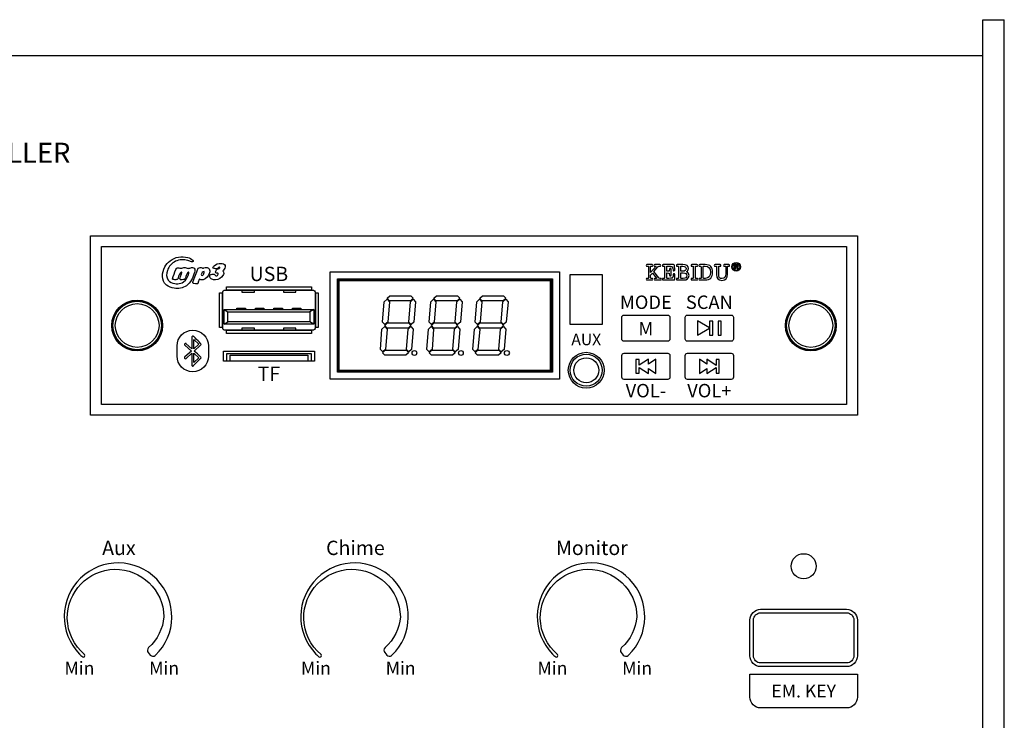
# Model space of a CAD drawing. Units: millimetres. Extents: x 619 to 1375, y 408 to 1412.
# Drawn here: x 987 to 1125, y 1014 to 1112 of the extents above; entities that cross this region are included whole.
import ezdxf
from ezdxf.enums import TextEntityAlignment as Align

# ---------------------------------------------------------------- set-up
doc = ezdxf.new("R2010")
doc.units = ezdxf.units.MM
doc.layers.add('_U+B808_U+C774_U+C5B4 1', color=7, linetype='Continuous')
doc.styles.add('STYLE1', font='H2HDRM.TTF')
doc.styles.add('맑은고딕', font='malgun.ttf')

# ---------------------------------------------------------------- blocks, each defined once
blk = doc.blocks.new('A$C2FB855E1')
for p, q in [((253, 172), (256, 172)), ((253, 0), (253, 172)), ((256, 0), (256, 172)), ((3, 167), (253, 167)), ((147.12, 131.56), (147.67, 131.26)), ((159.65, 131.56), (159.1, 131.26)), ((147.12, 129.54), (147.67, 129.84)), ((159.65, 129.54), (159.1, 129.84))]:
    blk.add_line(p, q)
at = {"lineweight": 30}
for p, q in [((213.17, 129.98), (213.17, 127.98)), ((214.87, 129.01), (213.17, 129.98)), ((215.33, 129.95), (214.87, 129.95)), ((214.87, 129.95), (214.87, 129.01)), ((215.33, 128.01), (215.33, 129.95)), ((216.05, 129.95), (216.05, 128.01)), ((216.51, 129.95), (216.05, 129.95)), ((216.51, 128.01), (216.51, 129.95)), ((213.17, 127.98), (214.87, 128.96)), ((214.87, 128.96), (214.87, 128.01)), ((214.87, 128.01), (215.33, 128.01)), ((216.05, 128.01), (216.51, 128.01)), ((204.59, 124.6), (204.59, 122.67)), ((205.05, 124.6), (204.59, 124.6)), ((206.33, 124.63), (205.05, 123.79)), ((205.05, 123.79), (205.05, 124.6)), ((207.38, 124.63), (206.33, 123.94)), ((206.33, 123.94), (206.33, 124.63)), ((207.38, 122.63), (207.38, 124.63)), ((213.45, 124.63), (213.45, 122.63)), ((214.49, 123.94), (213.45, 124.63)), ((215.77, 123.78), (214.49, 124.63)), ((214.49, 124.63), (214.49, 123.94)), ((216.23, 124.6), (215.77, 124.6)), ((215.77, 124.6), (215.77, 123.78)), ((216.23, 122.67), (216.23, 124.6)), ((204.59, 122.67), (205.05, 122.67)), ((205.05, 122.67), (205.05, 123.48)), ((205.05, 123.48), (206.33, 122.63)), ((206.33, 122.63), (206.33, 123.33)), ((206.33, 123.33), (207.38, 122.63)), ((213.45, 122.63), (214.49, 123.33)), ((214.49, 122.63), (215.77, 123.48)), ((214.49, 123.33), (214.49, 122.63)), ((215.77, 123.48), (215.77, 122.67)), ((215.77, 122.67), (216.23, 122.67))]:
    blk.add_line(p, q, dxfattribs=at)
at = {"lineweight": -3}
blk.add_line((197.66, 120.6), (197.66, 120.6), dxfattribs=at)
for points in [[(128.5, 141.84), (235.5, 141.84), (235.5, 116.84), (128.5, 116.84)], [(161.93, 136.84), (193.93, 136.84), (193.93, 121.84), (161.93, 121.84)], [(195.44, 136.47), (199.89, 136.47), (199.89, 129.47), (195.44, 129.47)], [(147.44, 134.73), (159.33, 134.73), (159.33, 134.28), (147.44, 134.28)], [(162.93, 135.84), (192.93, 135.84), (192.93, 122.84), (162.93, 122.84)], [(163.06, 135.72), (192.79, 135.72), (192.79, 122.95), (163.06, 122.95)], [(163.2, 135.61), (192.65, 135.61), (192.65, 123.06), (163.2, 123.06)], [(146.5, 133.88), (146.9, 133.88), (146.9, 129.07), (146.5, 129.07)], [(149.61, 133.97), (151.36, 133.97), (151.36, 134.28), (149.61, 134.28)], [(155.4, 133.97), (157.16, 133.97), (157.16, 134.28), (155.4, 134.28)], [(159.87, 133.88), (160.27, 133.88), (160.27, 129.07), (159.87, 129.07)], [(147.12, 131.56), (159.65, 131.56), (159.65, 129.54), (147.12, 129.54)], [(147.67, 131.26), (159.1, 131.26), (159.1, 129.84), (147.67, 129.84)], [(148.92, 131.75), (150.11, 131.75), (150.11, 131.56), (148.92, 131.56)], [(151.5, 131.75), (152.68, 131.75), (152.68, 131.56), (151.5, 131.56)], [(154.08, 131.75), (155.26, 131.75), (155.26, 131.56), (154.08, 131.56)], [(156.66, 131.75), (157.84, 131.75), (157.84, 131.56), (156.66, 131.56)], [(147.44, 128.67), (159.33, 128.67), (159.33, 128.22), (147.44, 128.22)], [(149.61, 128.67), (151.36, 128.67), (151.36, 128.98), (149.61, 128.98)], [(155.4, 128.67), (157.16, 128.67), (157.16, 128.98), (155.4, 128.98)], [(147.04, 125.78), (159.72, 125.78), (159.72, 124.36), (147.04, 124.36)], [(147.5, 125.43), (159.26, 125.43), (159.26, 124.36), (147.5, 124.36)], [(147.96, 125.22), (158.81, 125.22), (158.81, 124.36), (147.96, 124.36)]]:
    blk.add_lwpolyline(points, close=True)
blk.add_lwpolyline([(130, 140.34), (234, 140.34), (234, 118.34), (130, 118.34)], close=True, dxfattribs=at)
for points in [[(147.3, 134.28), (159.47, 134.28, -0.414214), (159.87, 133.88), (159.87, 129.07, -0.414214), (159.47, 128.67), (147.3, 128.67, -0.414214), (146.9, 129.07), (146.9, 133.88, -0.414214)], [(202.92, 130.79), (209.04, 130.79, -0.414214), (209.34, 130.49), (209.34, 127.44, -0.414214), (209.04, 127.14), (202.92, 127.14, -0.414214), (202.62, 127.44), (202.62, 130.49, -0.414214)], [(211.78, 130.79), (217.9, 130.79, -0.414214), (218.2, 130.49), (218.2, 127.44, -0.414214), (217.9, 127.14), (211.78, 127.14, -0.414214), (211.48, 127.44), (211.48, 130.49, -0.414214)], [(202.93, 125.46), (209.04, 125.46, -0.414214), (209.34, 125.16), (209.34, 122.11, -0.414214), (209.04, 121.81), (202.93, 121.81, -0.414214), (202.63, 122.11), (202.63, 125.16, -0.414214)], [(211.78, 125.46), (217.9, 125.46, -0.414214), (218.2, 125.16), (218.2, 122.11, -0.414214), (217.9, 121.81), (211.78, 121.81, -0.414214), (211.48, 122.11), (211.48, 125.16, -0.414214)]]:
    blk.add_lwpolyline(points, format="xyb", close=True)
for points in [[(222, 89.75), (234, 89.75, -0.414214), (235.5, 88.25), (235.5, 83.26, -0.414214), (234, 81.76), (222, 81.76, -0.414214), (220.5, 83.26), (220.5, 88.25, -0.414214)], [(222, 89.26), (234, 89.26, -0.414214), (235, 88.26), (235, 83.27, -0.414214), (234, 82.27), (222, 82.27, -0.414214), (221, 83.27), (221, 88.26, -0.414214)], [(220.5, 80.71), (235.5, 80.71), (235.5, 77.49, -0.414214), (234, 75.99), (222, 75.99, -0.414214), (220.5, 77.49)]]:
    blk.add_lwpolyline(points, format="xyb", close=True, dxfattribs=at)
for centre, radius in [((135, 129.34), 3.55), ((135, 129.34), 3.48), ((135, 129.34), 3.38), ((135, 129.34), 3.05), ((229, 129.34), 3.55), ((229, 129.34), 3.48), ((229, 129.34), 3.38), ((229, 129.34), 3.05), ((197.66, 123.1), 2.5), ((197.66, 123.1), 2.23), ((197.66, 123.1), 1.74), ((228, 95.76), 1.75)]:
    blk.add_circle(centre, radius, dxfattribs=at)
at = {"layer": '_U+B808_U+C774_U+C5B4 1', "color": 7, "lineweight": -3}
for p, q in [((142.9, 126.09), (142.9, 127.4)), ((142.9, 127.4), (143.58, 126.72)), ((143.58, 126.72), (142.9, 126.09)), ((142.9, 124.16), (142.9, 125.47)), ((142.9, 125.47), (143.58, 124.84)), ((143.58, 124.84), (142.9, 124.16))]:
    blk.add_line(p, q, dxfattribs=at)
for points in [[(173.2, 133.5), (173.52, 133.14), (173.14, 132.78), (170.2, 132.78), (169.88, 133.14), (170.26, 133.5), (173.2, 133.5)], [(173.2, 133.5), (173.52, 133.14), (173.14, 132.78), (170.2, 132.78), (169.88, 133.14), (170.26, 133.5), (173.2, 133.5)], [(179.69, 133.5), (180.01, 133.14), (179.63, 132.78), (176.69, 132.78), (176.38, 133.14), (176.76, 133.5), (179.69, 133.5)], [(179.69, 133.5), (180.01, 133.14), (179.63, 132.78), (176.69, 132.78), (176.38, 133.14), (176.76, 133.5), (179.69, 133.5)], [(186.1, 133.5), (186.42, 133.14), (186.04, 132.78), (183.11, 132.78), (182.79, 133.14), (183.17, 133.5), (186.1, 133.5)], [(186.1, 133.5), (186.42, 133.14), (186.04, 132.78), (183.11, 132.78), (182.79, 133.14), (183.17, 133.5), (186.1, 133.5)], [(169.48, 132.65), (169.87, 133), (170.2, 132.65), (169.96, 129.81), (169.57, 129.46), (169.25, 129.81), (169.48, 132.65)], [(173.13, 132.65), (173.51, 133), (173.84, 132.65), (173.6, 129.81), (173.22, 129.46), (172.89, 129.81), (173.13, 132.65)], [(173.13, 132.65), (173.51, 133), (173.84, 132.65), (173.6, 129.81), (173.22, 129.46), (172.89, 129.81), (173.13, 132.65)], [(175.98, 132.65), (176.36, 133), (176.69, 132.65), (176.45, 129.81), (176.07, 129.46), (175.74, 129.81), (175.98, 132.65)], [(179.62, 132.65), (180.01, 133), (180.34, 132.65), (180.1, 129.81), (179.71, 129.46), (179.38, 129.81), (179.62, 132.65)], [(179.62, 132.65), (180.01, 133), (180.34, 132.65), (180.1, 129.81), (179.71, 129.46), (179.38, 129.81), (179.62, 132.65)], [(182.39, 132.65), (182.78, 133), (183.11, 132.65), (182.87, 129.81), (182.48, 129.46), (182.15, 129.81), (182.39, 132.65)], [(182.39, 132.65), (182.78, 133), (183.11, 132.65), (182.87, 129.81), (182.48, 129.46), (182.15, 129.81), (182.39, 132.65)], [(186.03, 132.65), (186.42, 133), (186.75, 132.65), (186.51, 129.81), (186.12, 129.46), (185.79, 129.81), (186.03, 132.65)], [(186.03, 132.65), (186.42, 133), (186.75, 132.65), (186.51, 129.81), (186.12, 129.46), (185.79, 129.81), (186.03, 132.65)], [(169.16, 128.85), (169.55, 129.2), (169.88, 128.85), (169.64, 126.01), (169.26, 125.66), (168.93, 126.01), (169.16, 128.85)], [(169.16, 128.85), (169.55, 129.2), (169.88, 128.85), (169.64, 126.01), (169.26, 125.66), (168.93, 126.01), (169.16, 128.85)], [(172.88, 129.7), (173.2, 129.34), (172.82, 128.98), (169.88, 128.98), (169.56, 129.34), (169.94, 129.7), (172.88, 129.7)], [(172.88, 129.7), (173.2, 129.34), (172.82, 128.98), (169.88, 128.98), (169.56, 129.34), (169.94, 129.7), (172.88, 129.7)], [(172.81, 128.85), (173.19, 129.2), (173.52, 128.85), (173.29, 126.01), (172.9, 125.66), (172.57, 126.01), (172.81, 128.85)], [(175.66, 128.85), (176.04, 129.2), (176.37, 128.85), (176.14, 126.01), (175.75, 125.66), (175.42, 126.01), (175.66, 128.85)], [(175.66, 128.85), (176.04, 129.2), (176.37, 128.85), (176.14, 126.01), (175.75, 125.66), (175.42, 126.01), (175.66, 128.85)], [(179.37, 129.7), (179.69, 129.34), (179.31, 128.98), (176.38, 128.98), (176.06, 129.34), (176.44, 129.7), (179.37, 129.7)], [(179.37, 129.7), (179.69, 129.34), (179.31, 128.98), (176.38, 128.98), (176.06, 129.34), (176.44, 129.7), (179.37, 129.7)], [(179.3, 128.85), (179.69, 129.2), (180.02, 128.85), (179.78, 126.01), (179.39, 125.66), (179.06, 126.01), (179.3, 128.85)], [(182.07, 128.85), (182.46, 129.2), (182.79, 128.85), (182.55, 126.01), (182.16, 125.66), (181.83, 126.01), (182.07, 128.85)], [(182.07, 128.85), (182.46, 129.2), (182.79, 128.85), (182.55, 126.01), (182.16, 125.66), (181.83, 126.01), (182.07, 128.85)], [(185.78, 129.7), (186.1, 129.34), (185.72, 128.98), (182.79, 128.98), (182.47, 129.34), (182.85, 129.7), (185.78, 129.7)], [(185.71, 128.85), (186.1, 129.2), (186.43, 128.85), (186.19, 126.01), (185.8, 125.66), (185.47, 126.01), (185.71, 128.85)], [(185.71, 128.85), (186.1, 129.2), (186.43, 128.85), (186.19, 126.01), (185.8, 125.66), (185.47, 126.01), (185.71, 128.85)], [(172.56, 125.9), (172.88, 125.54), (172.5, 125.18), (169.56, 125.18), (169.25, 125.54), (169.62, 125.9), (172.56, 125.9)], [(172.56, 125.9), (172.88, 125.54), (172.5, 125.18), (169.56, 125.18), (169.25, 125.54), (169.62, 125.9), (172.56, 125.9)], [(179.05, 125.9), (179.37, 125.54), (178.99, 125.18), (176.06, 125.18), (175.74, 125.54), (176.12, 125.9), (179.05, 125.9)], [(179.05, 125.9), (179.37, 125.54), (178.99, 125.18), (176.06, 125.18), (175.74, 125.54), (176.12, 125.9), (179.05, 125.9)], [(185.46, 125.9), (185.78, 125.54), (185.4, 125.18), (182.47, 125.18), (182.15, 125.54), (182.53, 125.9), (185.46, 125.9)], [(185.46, 125.9), (185.78, 125.54), (185.4, 125.18), (182.47, 125.18), (182.15, 125.54), (182.53, 125.9), (185.46, 125.9)]]:
    blk.add_lwpolyline(points, dxfattribs=at)
for points in [[(139.6, 138.37), (140.28, 138.89), (141.22, 139.06), (142.05, 138.82)], [(142.05, 138.82), (142.31, 138.75), (142.57, 138.63), (142.77, 138.44)], [(140.35, 138.3), (139.83, 138.04), (139.41, 137.57), (139.21, 137.02)], [(142.06, 138.41), (141.51, 138.59), (140.88, 138.55), (140.35, 138.3)], [(140.57, 137.37), (140.73, 137.45), (140.91, 137.33), (141.09, 137.32)], [(141.09, 137.32), (141.29, 137.31), (141.48, 137.46), (141.68, 137.42)], [(141.68, 137.42), (141.78, 137.41), (141.87, 137.35), (141.97, 137.32)], [(142.59, 138.23), (142.41, 138.27), (142.24, 138.35), (142.06, 138.41)], [(142.47, 137.39), (142.63, 137.43), (142.83, 137.44), (142.95, 137.32)], [(142.77, 138.44), (142.79, 138.41), (142.82, 138.39), (142.82, 138.35)], [(143.53, 137.32), (143.65, 137.45), (143.88, 137.45), (144.05, 137.37)], [(144.31, 137.37), (144.43, 137.43), (144.56, 137.46), (144.69, 137.45)], [(144.69, 137.45), (144.82, 137.43), (144.95, 137.36), (145.03, 137.26)], [(145.57, 137.4), (145.59, 137.51), (145.65, 137.6), (145.73, 137.67)], [(145.57, 137.39), (145.57, 137.4), (145.57, 137.4), (145.57, 137.4)], [(145.58, 137.36), (145.57, 137.37), (145.57, 137.38), (145.57, 137.39)], [(145.73, 137.67), (145.99, 137.91), (146.35, 138.02), (146.71, 138.01)], [(146.46, 137.48), (146.37, 137.49), (146.28, 137.44), (146.24, 137.36)], [(146.54, 137.44), (146.53, 137.47), (146.49, 137.48), (146.46, 137.48)], [(146.52, 137.39), (146.53, 137.4), (146.54, 137.42), (146.54, 137.44)], [(146.71, 138.01), (146.82, 138), (146.94, 137.99), (147.04, 137.94)], [(147.04, 137.94), (147.14, 137.89), (147.23, 137.81), (147.27, 137.7)], [(147.27, 137.7), (147.31, 137.59), (147.3, 137.46), (147.24, 137.35)], [(206.84, 137.84), (206.84, 137.84), (206.13, 137.84), (206.13, 137.84)], [(206.13, 137.61), (206.13, 137.61), (206.29, 137.61), (206.29, 137.61)], [(206.29, 137.61), (206.33, 137.61), (206.35, 137.59), (206.35, 137.55)], [(206.35, 137.55), (206.35, 137.55), (206.35, 135.98), (206.35, 135.98)], [(206.64, 137.55), (206.64, 137.59), (206.66, 137.61), (206.7, 137.61)], [(207.4, 137.6), (207.4, 137.6), (206.64, 136.72), (206.64, 136.72)], [(206.64, 136.72), (206.64, 136.72), (206.64, 137.55), (206.64, 137.55)], [(206.7, 137.61), (206.7, 137.61), (206.84, 137.61), (206.84, 137.61)], [(207.1, 136.88), (207.1, 136.88), (207.67, 137.54), (207.67, 137.54)], [(207.94, 137.84), (207.94, 137.84), (207.21, 137.84), (207.21, 137.84)], [(207.21, 137.61), (207.21, 137.61), (207.34, 137.61), (207.34, 137.61)], [(207.34, 137.61), (207.37, 137.61), (207.4, 137.61), (207.41, 137.61)], [(207.41, 137.61), (207.41, 137.61), (207.41, 137.6), (207.4, 137.6)], [(207.67, 137.54), (207.71, 137.59), (207.77, 137.61), (207.84, 137.61)], [(207.84, 137.61), (207.84, 137.61), (207.94, 137.61), (207.94, 137.61)], [(209.84, 137.84), (209.84, 137.84), (208.4, 137.84), (208.4, 137.84)], [(208.4, 137.61), (208.4, 137.61), (208.53, 137.61), (208.53, 137.61)], [(208.53, 137.61), (208.56, 137.61), (208.59, 137.6), (208.59, 137.52)], [(208.59, 137.52), (208.59, 137.52), (208.59, 135.98), (208.59, 135.98)], [(208.89, 137.55), (208.89, 137.6), (208.9, 137.61), (208.95, 137.61)], [(208.89, 136.9), (208.89, 136.9), (208.89, 137.55), (208.89, 137.55)], [(208.95, 137.61), (208.95, 137.61), (209.17, 137.61), (209.17, 137.61)], [(209.17, 137.61), (209.5, 137.61), (209.62, 137.57), (209.66, 137.54)], [(209.66, 137.54), (209.68, 137.52), (209.73, 137.43), (209.78, 137.09)], [(209.98, 137.7), (209.98, 137.79), (209.93, 137.84), (209.84, 137.84)], [(210, 137.09), (210, 137.09), (209.98, 137.7), (209.98, 137.7)], [(211.15, 137.84), (211.15, 137.84), (210.36, 137.84), (210.36, 137.84)], [(210.36, 137.61), (210.36, 137.61), (210.49, 137.61), (210.49, 137.61)], [(210.49, 137.61), (210.52, 137.61), (210.55, 137.6), (210.55, 137.52)], [(210.55, 137.52), (210.55, 137.52), (210.55, 135.98), (210.55, 135.98)], [(210.85, 137.55), (210.85, 137.6), (210.86, 137.61), (210.9, 137.61)], [(210.85, 136.91), (210.85, 136.91), (210.85, 137.55), (210.85, 137.55)], [(210.9, 137.61), (210.9, 137.61), (211.12, 137.61), (211.12, 137.61)], [(212.39, 137.61), (212.39, 137.61), (212.53, 137.61), (212.53, 137.61)], [(213.09, 137.84), (213.09, 137.84), (212.4, 137.84), (212.4, 137.84)], [(212.53, 137.61), (212.58, 137.61), (212.59, 137.59), (212.59, 137.55)], [(212.59, 137.55), (212.59, 137.55), (212.59, 135.98), (212.59, 135.98)], [(212.89, 137.55), (212.89, 137.59), (212.91, 137.61), (212.95, 137.61)], [(212.89, 135.98), (212.89, 135.98), (212.89, 137.55), (212.89, 137.55)], [(212.95, 137.61), (212.95, 137.61), (213.1, 137.61), (213.1, 137.61)], [(214.26, 137.84), (214.26, 137.84), (213.49, 137.84), (213.49, 137.84)], [(213.49, 137.61), (213.49, 137.61), (213.62, 137.61), (213.62, 137.61)], [(213.62, 137.61), (213.65, 137.61), (213.69, 137.6), (213.69, 137.52)], [(213.69, 137.52), (213.69, 137.52), (213.69, 135.98), (213.69, 135.98)], [(213.99, 137.55), (213.99, 137.59), (214, 137.61), (214.04, 137.61)], [(213.99, 135.98), (213.99, 135.98), (213.99, 137.55), (213.99, 137.55)], [(214.04, 137.61), (214.04, 137.61), (214.24, 137.61), (214.24, 137.61)], [(214.24, 137.61), (214.74, 137.61), (214.98, 137.33), (214.98, 136.77)], [(215.63, 137.61), (215.63, 137.61), (215.79, 137.61), (215.79, 137.61)], [(216.34, 137.84), (216.34, 137.84), (215.64, 137.84), (215.64, 137.84)], [(215.79, 137.61), (215.83, 137.61), (215.85, 137.59), (215.85, 137.55)], [(215.85, 137.55), (215.85, 137.55), (215.85, 136.44), (215.85, 136.44)], [(216.14, 137.55), (216.14, 137.59), (216.16, 137.61), (216.2, 137.61)], [(216.14, 136.39), (216.14, 136.39), (216.14, 137.55), (216.14, 137.55)], [(216.2, 137.61), (216.2, 137.61), (216.34, 137.61), (216.34, 137.61)], [(217.55, 137.84), (217.55, 137.84), (216.93, 137.84), (216.93, 137.84)], [(216.93, 137.61), (216.93, 137.61), (217.06, 137.61), (217.06, 137.61)], [(217.06, 137.61), (217.1, 137.61), (217.12, 137.59), (217.12, 137.55)], [(217.12, 137.55), (217.12, 137.55), (217.12, 136.53), (217.12, 136.53)], [(217.37, 137.55), (217.37, 137.59), (217.39, 137.61), (217.43, 137.61)], [(217.37, 136.52), (217.37, 136.52), (217.37, 137.55), (217.37, 137.55)], [(217.43, 137.61), (217.43, 137.61), (217.55, 137.61), (217.55, 137.61)], [(218.6, 137.85), (218.6, 137.85), (218.36, 137.85), (218.36, 137.85)], [(218.36, 137.85), (218.36, 137.85), (218.36, 137.23), (218.36, 137.23)], [(218.5, 137.55), (218.5, 137.55), (218.5, 137.74), (218.5, 137.74)], [(218.5, 137.74), (218.5, 137.74), (218.58, 137.74), (218.58, 137.74)], [(218.57, 137.55), (218.57, 137.55), (218.5, 137.55), (218.5, 137.55)], [(218.5, 137.23), (218.5, 137.23), (218.5, 137.44), (218.5, 137.44)], [(218.5, 137.44), (218.5, 137.44), (218.61, 137.44), (218.61, 137.44)], [(218.85, 137.65), (218.85, 137.79), (218.73, 137.85), (218.6, 137.85)], [(218.61, 137.44), (218.61, 137.44), (218.71, 137.23), (218.71, 137.23)], [(218.73, 137.48), (218.8, 137.51), (218.85, 137.58), (218.85, 137.65)], [(218.87, 137.23), (218.87, 137.23), (218.73, 137.48), (218.73, 137.48)], [(139.21, 137.02), (139.05, 136.58), (139.04, 136.05), (139.33, 135.68)], [(139.93, 135.85), (140.07, 136.29), (140.22, 136.73), (140.41, 137.15)], [(140.41, 137.15), (140.45, 137.23), (140.49, 137.32), (140.57, 137.37)], [(140.74, 136.04), (140.72, 135.95), (140.71, 135.85), (140.64, 135.79)], [(141.04, 136.71), (140.89, 136.51), (140.78, 136.28), (140.74, 136.04)], [(140.99, 135.99), (141.07, 136.22), (141.14, 136.44), (141.22, 136.67)], [(141.13, 136.79), (141.09, 136.77), (141.06, 136.74), (141.04, 136.71)], [(141.23, 136.75), (141.21, 136.79), (141.16, 136.8), (141.13, 136.79)], [(141.22, 136.67), (141.23, 136.7), (141.24, 136.73), (141.23, 136.75)], [(141.48, 135.41), (141.88, 135.69), (142.08, 136.18), (142.21, 136.66)], [(142.01, 136.67), (141.89, 136.45), (141.8, 136.23), (141.73, 136)], [(142.99, 136.75), (142.78, 136.04), (142.48, 135.31), (141.87, 134.88)], [(141.97, 137.32), (142.14, 137.29), (142.3, 137.35), (142.47, 137.39)], [(142.1, 136.77), (142.06, 136.75), (142.03, 136.71), (142.01, 136.67)], [(142.22, 136.73), (142.2, 136.78), (142.14, 136.79), (142.1, 136.77)], [(142.21, 136.66), (142.22, 136.68), (142.22, 136.71), (142.22, 136.73)], [(142.87, 135.63), (142.93, 135.79), (142.99, 135.96), (143.05, 136.12)], [(142.95, 137.32), (143.09, 137.18), (143.05, 136.94), (142.99, 136.75)], [(143.05, 136.12), (143.17, 136.45), (143.29, 136.77), (143.41, 137.09)], [(143.41, 137.09), (143.44, 137.17), (143.47, 137.25), (143.53, 137.32)], [(143.94, 136.44), (143.92, 136.37), (143.98, 136.32), (144.05, 136.33)], [(144, 136.63), (143.97, 136.57), (143.95, 136.5), (143.94, 136.44)], [(144.21, 136.83), (144.12, 136.79), (144.04, 136.72), (144, 136.63)], [(144.05, 137.37), (144.1, 137.35), (144.15, 137.32), (144.2, 137.33)], [(144.05, 136.33), (144.14, 136.34), (144.2, 136.39), (144.25, 136.47)], [(144.2, 137.33), (144.24, 137.33), (144.27, 137.35), (144.31, 137.37)], [(145.09, 136.68), (144.97, 136.24), (144.64, 135.84), (144.2, 135.72)], [(144.23, 136.84), (144.22, 136.84), (144.22, 136.83), (144.21, 136.83)], [(144.35, 136.76), (144.35, 136.86), (144.32, 136.88), (144.23, 136.84)], [(144.25, 136.47), (144.28, 136.52), (144.3, 136.58), (144.32, 136.64)], [(144.32, 136.64), (144.33, 136.68), (144.34, 136.72), (144.35, 136.76)], [(145.03, 137.26), (145.15, 137.09), (145.14, 136.87), (145.09, 136.68)], [(145.16, 136.08), (145.11, 136.19), (145.08, 136.36), (145.2, 136.43)], [(145.41, 135.8), (145.3, 135.86), (145.2, 135.96), (145.16, 136.08)], [(145.2, 136.43), (145.24, 136.45), (145.28, 136.46), (145.32, 136.46)], [(145.32, 136.46), (145.43, 136.48), (145.53, 136.49), (145.64, 136.51)], [(145.61, 137.34), (145.6, 137.34), (145.58, 137.34), (145.58, 137.36)], [(146.04, 137.24), (145.9, 137.27), (145.76, 137.3), (145.61, 137.34)], [(145.64, 136.51), (145.68, 136.51), (145.72, 136.52), (145.76, 136.5)], [(145.76, 136.5), (145.87, 136.46), (145.88, 136.29), (145.99, 136.25)], [(145.98, 136.7), (145.92, 136.75), (145.95, 136.85), (145.99, 136.92)], [(146.96, 136.31), (146.75, 135.96), (146.35, 135.75), (145.94, 135.71)], [(146.15, 136.66), (146.09, 136.66), (146.02, 136.65), (145.98, 136.7)], [(145.99, 136.92), (146.02, 136.98), (146.05, 137.04), (146.08, 137.1)], [(145.99, 136.25), (146.06, 136.22), (146.14, 136.26), (146.19, 136.32)], [(146.14, 137.24), (146.11, 137.23), (146.07, 137.23), (146.04, 137.24)], [(146.08, 137.1), (146.1, 137.14), (146.12, 137.18), (146.16, 137.2)], [(146.24, 137.36), (146.21, 137.32), (146.19, 137.26), (146.14, 137.24)], [(146.31, 136.59), (146.29, 136.65), (146.21, 136.67), (146.15, 136.66)], [(146.16, 137.2), (146.2, 137.22), (146.24, 137.23), (146.29, 137.24)], [(146.19, 136.32), (146.25, 136.37), (146.29, 136.45), (146.31, 136.52)], [(146.29, 137.24), (146.38, 137.25), (146.47, 137.31), (146.52, 137.39)], [(146.31, 136.52), (146.31, 136.55), (146.32, 136.57), (146.31, 136.59)], [(147.03, 137.08), (146.99, 137.04), (146.96, 137), (146.97, 136.96)], [(147.07, 136.61), (147.06, 136.5), (147.02, 136.4), (146.96, 136.31)], [(146.97, 136.96), (146.97, 136.94), (146.99, 136.93), (147, 136.91)], [(147, 136.91), (147.06, 136.83), (147.09, 136.71), (147.07, 136.61)], [(147.24, 137.35), (147.19, 137.25), (147.11, 137.16), (147.03, 137.08)], [(206.64, 136.35), (206.64, 136.35), (206.91, 136.66), (206.91, 136.66)], [(206.64, 135.98), (206.64, 135.98), (206.64, 136.35), (206.64, 136.35)], [(206.91, 136.66), (206.91, 136.66), (207.47, 135.93), (207.47, 135.93)], [(207.79, 135.97), (207.79, 135.97), (207.1, 136.88), (207.1, 136.88)], [(208.97, 136.9), (208.97, 136.9), (208.89, 136.9), (208.89, 136.9)], [(208.89, 135.97), (208.89, 135.97), (208.89, 136.67), (208.89, 136.67)], [(208.89, 136.67), (208.89, 136.67), (208.97, 136.67), (208.97, 136.67)], [(209.21, 136.94), (209.19, 136.92), (209.12, 136.9), (208.97, 136.9)], [(208.97, 136.67), (209.14, 136.67), (209.19, 136.65), (209.21, 136.63)], [(209.29, 137.2), (209.27, 137.03), (209.23, 136.96), (209.21, 136.94)], [(209.21, 136.63), (209.23, 136.61), (209.27, 136.55), (209.29, 136.38)], [(209.51, 136.37), (209.51, 136.37), (209.51, 137.2), (209.51, 137.2)], [(209.81, 136.44), (209.76, 136.09), (209.72, 136.01), (209.69, 135.99)], [(209.92, 136.56), (209.89, 136.56), (209.82, 136.54), (209.81, 136.44)], [(210.03, 136.43), (210.03, 136.55), (209.96, 136.56), (209.92, 136.56)], [(210, 137.08), (210, 137.08), (210, 137.09), (210, 137.09)], [(210.01, 135.83), (210.01, 135.83), (210.03, 136.43), (210.03, 136.43)], [(211.12, 136.91), (211.12, 136.91), (210.85, 136.91), (210.85, 136.91)], [(210.85, 135.97), (210.85, 135.97), (210.85, 136.68), (210.85, 136.68)], [(210.85, 136.68), (210.85, 136.68), (211.18, 136.68), (211.18, 136.68)], [(214.98, 136.77), (214.98, 136.19), (214.74, 135.92), (214.24, 135.92)], [(218.36, 137.23), (218.36, 137.23), (218.5, 137.23), (218.5, 137.23)], [(218.71, 137.23), (218.71, 137.23), (218.87, 137.23), (218.87, 137.23)], [(140.16, 134.53), (139.77, 134.59), (139.37, 134.72), (139.07, 134.98)], [(139.33, 135.68), (139.55, 135.4), (139.9, 135.25), (140.25, 135.19)], [(139.93, 135.8), (139.92, 135.82), (139.93, 135.84), (139.93, 135.85)], [(139.98, 135.77), (139.96, 135.78), (139.94, 135.78), (139.93, 135.8)], [(140.5, 135.74), (140.33, 135.71), (140.15, 135.72), (139.98, 135.77)], [(141.87, 134.88), (141.39, 134.54), (140.75, 134.44), (140.16, 134.53)], [(140.25, 135.19), (140.38, 135.17), (140.52, 135.16), (140.65, 135.16)], [(140.64, 135.79), (140.6, 135.76), (140.55, 135.75), (140.5, 135.74)], [(140.65, 135.16), (140.94, 135.17), (141.24, 135.24), (141.48, 135.41)], [(141.02, 135.74), (140.94, 135.78), (140.96, 135.9), (140.99, 135.99)], [(141.11, 135.72), (141.08, 135.72), (141.05, 135.72), (141.02, 135.74)], [(141.48, 135.75), (141.36, 135.73), (141.24, 135.73), (141.11, 135.72)], [(141.62, 135.79), (141.58, 135.76), (141.53, 135.75), (141.48, 135.75)], [(141.73, 136), (141.71, 135.92), (141.68, 135.83), (141.62, 135.79)], [(142.81, 135.21), (142.68, 135.27), (142.84, 135.53), (142.87, 135.63)], [(142.9, 135.19), (142.87, 135.19), (142.84, 135.19), (142.81, 135.21)], [(143.34, 135.17), (143.19, 135.17), (143.05, 135.18), (142.9, 135.19)], [(143.41, 135.17), (143.38, 135.17), (143.36, 135.17), (143.34, 135.17)], [(143.47, 135.24), (143.45, 135.21), (143.43, 135.19), (143.41, 135.17)], [(143.49, 135.28), (143.48, 135.27), (143.47, 135.25), (143.47, 135.24)], [(143.66, 135.76), (143.6, 135.6), (143.54, 135.44), (143.49, 135.28)], [(143.7, 135.8), (143.68, 135.8), (143.67, 135.78), (143.66, 135.76)], [(143.77, 135.77), (143.75, 135.79), (143.72, 135.81), (143.7, 135.8)], [(144.2, 135.72), (144.05, 135.68), (143.89, 135.68), (143.77, 135.77)], [(145.94, 135.71), (145.76, 135.7), (145.57, 135.72), (145.41, 135.8)], [(206.29, 135.92), (206.29, 135.92), (206.13, 135.92), (206.13, 135.92)], [(206.13, 135.69), (206.13, 135.69), (206.84, 135.69), (206.84, 135.69)], [(206.35, 135.98), (206.35, 135.93), (206.33, 135.92), (206.29, 135.92)], [(206.7, 135.92), (206.66, 135.92), (206.64, 135.93), (206.64, 135.98)], [(206.84, 135.92), (206.84, 135.92), (206.7, 135.92), (206.7, 135.92)], [(207.37, 135.92), (207.37, 135.92), (207.27, 135.92), (207.27, 135.92)], [(207.27, 135.69), (207.27, 135.69), (208.05, 135.69), (208.05, 135.69)], [(207.47, 135.92), (207.45, 135.92), (207.42, 135.92), (207.37, 135.92)], [(207.47, 135.93), (207.47, 135.92), (207.47, 135.92), (207.47, 135.92)], [(207.97, 135.92), (207.88, 135.92), (207.82, 135.94), (207.79, 135.97)], [(208.05, 135.92), (208.05, 135.92), (207.97, 135.92), (207.97, 135.92)], [(208.53, 135.92), (208.53, 135.92), (208.39, 135.92), (208.39, 135.92)], [(208.39, 135.69), (208.39, 135.69), (209.87, 135.69), (209.87, 135.69)], [(208.59, 135.98), (208.59, 135.93), (208.58, 135.92), (208.53, 135.92)], [(208.95, 135.92), (208.9, 135.92), (208.89, 135.93), (208.89, 135.97)], [(209.2, 135.92), (209.2, 135.92), (208.95, 135.92), (208.95, 135.92)], [(209.69, 135.99), (209.65, 135.96), (209.53, 135.92), (209.2, 135.92)], [(209.87, 135.69), (209.96, 135.69), (210.01, 135.74), (210.01, 135.83)], [(210.49, 135.92), (210.49, 135.92), (210.35, 135.92), (210.35, 135.92)], [(210.35, 135.69), (210.35, 135.69), (211.18, 135.69), (211.18, 135.69)], [(210.55, 135.98), (210.55, 135.93), (210.54, 135.92), (210.49, 135.92)], [(210.9, 135.92), (210.86, 135.92), (210.85, 135.93), (210.85, 135.97)], [(211.18, 135.92), (211.18, 135.92), (210.9, 135.92), (210.9, 135.92)], [(212.53, 135.92), (212.53, 135.92), (212.39, 135.92), (212.39, 135.92)], [(212.4, 135.69), (212.4, 135.69), (213.09, 135.69), (213.09, 135.69)], [(212.59, 135.98), (212.59, 135.93), (212.58, 135.92), (212.53, 135.92)], [(212.95, 135.92), (212.91, 135.92), (212.89, 135.93), (212.89, 135.98)], [(213.09, 135.92), (213.09, 135.92), (212.95, 135.92), (212.95, 135.92)], [(213.63, 135.92), (213.63, 135.92), (213.49, 135.92), (213.49, 135.92)], [(213.49, 135.69), (213.49, 135.69), (214.26, 135.69), (214.26, 135.69)], [(213.69, 135.98), (213.69, 135.93), (213.67, 135.92), (213.63, 135.92)], [(214.04, 135.92), (214, 135.92), (213.99, 135.93), (213.99, 135.98)], [(214.24, 135.92), (214.24, 135.92), (214.04, 135.92), (214.04, 135.92)], [(140.56, 126.5), (140.56, 127.71), (141.55, 128.69), (142.76, 128.69)], [(142.71, 127.87), (142.62, 127.82), (142.62, 127.74), (142.62, 127.71)], [(142.73, 127.87), (142.73, 127.87), (142.71, 127.87), (142.71, 127.87)], [(142.8, 127.87), (142.8, 127.87), (142.73, 127.87), (142.73, 127.87)], [(142.76, 128.69), (142.76, 128.69), (142.76, 128.69), (142.76, 128.69)], [(142.76, 128.69), (143.97, 128.69), (144.95, 127.71), (144.95, 126.5)], [(142.83, 127.85), (142.83, 127.85), (142.8, 127.87), (142.8, 127.87)], [(142.89, 127.8), (142.87, 127.82), (142.85, 127.83), (142.83, 127.85)], [(143.69, 127), (143.42, 127.27), (143.16, 127.53), (142.89, 127.8)], [(140.56, 125.08), (140.56, 125.08), (140.56, 126.5), (140.56, 126.5)], [(141.6, 126.74), (141.59, 126.67), (141.64, 126.62), (141.66, 126.6)], [(141.68, 126.84), (141.64, 126.82), (141.61, 126.79), (141.6, 126.74)], [(141.66, 126.6), (141.66, 126.6), (142.56, 125.78), (142.56, 125.78)], [(141.8, 126.83), (141.76, 126.85), (141.72, 126.86), (141.68, 126.84)], [(141.85, 126.79), (141.83, 126.81), (141.82, 126.82), (141.8, 126.83)], [(142.62, 126.09), (142.62, 126.09), (141.85, 126.79), (141.85, 126.79)], [(142.62, 127.71), (142.62, 127.29), (142.62, 126.87), (142.62, 126.45)], [(142.62, 126.45), (142.62, 126.45), (142.62, 126.09), (142.62, 126.09)], [(142.96, 125.78), (142.96, 125.78), (143.84, 126.59), (143.84, 126.59)], [(143.85, 126.84), (143.85, 126.84), (143.69, 127), (143.69, 127)], [(143.84, 126.59), (143.88, 126.62), (143.92, 126.66), (143.92, 126.71)], [(143.92, 126.71), (143.92, 126.76), (143.88, 126.81), (143.85, 126.84)], [(144.95, 126.5), (144.95, 126.5), (144.95, 125.08), (144.95, 125.08)], [(142.76, 122.88), (141.55, 122.88), (140.56, 123.86), (140.56, 125.08)], [(142.56, 125.78), (142.56, 125.78), (141.67, 124.96), (141.67, 124.96)], [(141.85, 124.76), (141.85, 124.76), (142.62, 125.47), (142.62, 125.47)], [(142.62, 125.47), (142.62, 125.47), (142.62, 123.86), (142.62, 123.86)], [(144.95, 125.08), (144.95, 123.86), (143.97, 122.88), (142.76, 122.88)], [(143.85, 124.96), (143.55, 125.23), (143.26, 125.51), (142.96, 125.78)], [(141.67, 124.96), (141.62, 124.92), (141.6, 124.88), (141.6, 124.84)], [(141.6, 124.84), (141.6, 124.81), (141.61, 124.78), (141.64, 124.75)], [(141.64, 124.75), (141.66, 124.72), (141.74, 124.66), (141.85, 124.76)], [(142.62, 123.86), (142.62, 123.83), (142.62, 123.81), (142.63, 123.78)], [(142.63, 123.78), (142.64, 123.74), (142.67, 123.71), (142.71, 123.69)], [(142.82, 123.7), (142.84, 123.71), (142.86, 123.73), (142.88, 123.74)], [(142.88, 123.74), (142.88, 123.74), (143.85, 124.72), (143.85, 124.72)], [(143.92, 124.84), (143.92, 124.89), (143.88, 124.93), (143.85, 124.96)], [(143.85, 124.72), (143.88, 124.75), (143.92, 124.79), (143.92, 124.84)], [(142.76, 122.88), (142.76, 122.88), (142.76, 122.88), (142.76, 122.88)], [(138.72, 88.72), (138.6, 87.06), (137.83, 85.51), (136.59, 84.4)], [(171.72, 88.72), (171.6, 87.06), (170.83, 85.51), (169.59, 84.4)], [(204.72, 88.72), (204.6, 87.06), (203.83, 85.51), (202.59, 84.4)], [(136.59, 84.4), (136.39, 84.22), (136.36, 83.91), (136.54, 83.71)], [(169.59, 84.4), (169.39, 84.22), (169.36, 83.91), (169.54, 83.71)], [(202.59, 84.4), (202.39, 84.22), (202.36, 83.91), (202.54, 83.71)], [(126.95, 83.5), (127.08, 83.36), (127.22, 83.23), (127.36, 83.11)], [(127.36, 83.11), (127.44, 83.03), (127.57, 83.04), (127.64, 83.12)], [(127.64, 83.13), (127.64, 83.13), (127.67, 83.16), (127.67, 83.16)], [(127.64, 83.12), (127.64, 83.12), (127.64, 83.13), (127.64, 83.13)], [(127.67, 83.16), (127.74, 83.25), (127.73, 83.37), (127.65, 83.44)], [(136.54, 83.71), (136.54, 83.71), (136.82, 83.37), (136.82, 83.37)], [(136.82, 83.37), (137, 83.16), (137.31, 83.13), (137.53, 83.31)], [(137.53, 83.31), (137.53, 83.31), (137.54, 83.32), (137.55, 83.33)], [(159.95, 83.5), (160.08, 83.36), (160.22, 83.23), (160.36, 83.11)], [(160.36, 83.11), (160.44, 83.03), (160.57, 83.04), (160.64, 83.12)], [(160.64, 83.13), (160.64, 83.13), (160.67, 83.16), (160.67, 83.16)], [(160.64, 83.12), (160.64, 83.12), (160.64, 83.13), (160.64, 83.13)], [(160.67, 83.16), (160.74, 83.25), (160.73, 83.37), (160.65, 83.44)], [(169.54, 83.71), (169.54, 83.71), (169.82, 83.37), (169.82, 83.37)], [(169.82, 83.37), (170, 83.16), (170.31, 83.13), (170.53, 83.31)], [(170.53, 83.31), (170.53, 83.31), (170.54, 83.32), (170.55, 83.33)], [(192.95, 83.5), (193.08, 83.36), (193.22, 83.23), (193.36, 83.11)], [(193.36, 83.11), (193.44, 83.03), (193.57, 83.04), (193.64, 83.12)], [(193.64, 83.13), (193.64, 83.13), (193.67, 83.16), (193.67, 83.16)], [(193.64, 83.12), (193.64, 83.12), (193.64, 83.13), (193.64, 83.13)], [(193.67, 83.16), (193.74, 83.25), (193.73, 83.37), (193.65, 83.44)], [(202.54, 83.71), (202.54, 83.71), (202.82, 83.37), (202.82, 83.37)], [(202.82, 83.37), (203, 83.16), (203.31, 83.13), (203.53, 83.31)], [(203.53, 83.31), (203.53, 83.31), (203.54, 83.32), (203.55, 83.33)]]:
    blk.add_open_spline(points, degree=3, dxfattribs=at)
for points, knots in [([(139.07, 134.98), (138.33, 135.63), (138.43, 136.72), (138.87, 137.51), (139.05, 137.84), (139.3, 138.14), (139.6, 138.37)], [32, 32, 32, 32, 33, 33, 33, 34, 34, 34, 34]), ([(142.82, 138.35), (142.83, 138.3), (142.79, 138.25), (142.74, 138.23), (142.69, 138.22), (142.64, 138.22), (142.59, 138.23)], [37, 37, 37, 37, 38, 38, 38, 39, 39, 39, 39]), ([(206.13, 137.84), (206.06, 137.84), (206.02, 137.79), (206.02, 137.72), (206.02, 137.65), (206.06, 137.61), (206.13, 137.61)], [21, 21, 21, 21, 22, 22, 22, 23, 23, 23, 23]), ([(206.84, 137.61), (206.91, 137.61), (206.96, 137.65), (206.96, 137.72), (206.96, 137.79), (206.91, 137.84), (206.84, 137.84)], [18, 18, 18, 18, 19, 19, 19, 20, 20, 20, 20]), ([(207.21, 137.84), (207.13, 137.84), (207.09, 137.8), (207.09, 137.73), (207.09, 137.65), (207.13, 137.61), (207.21, 137.61)], [9, 9, 9, 9, 10, 10, 10, 11, 11, 11, 11]), ([(207.94, 137.61), (208.02, 137.61), (208.06, 137.65), (208.06, 137.73), (208.06, 137.8), (208.02, 137.84), (207.94, 137.84)], [6, 6, 6, 6, 7, 7, 7, 8, 8, 8, 8]), ([(208.4, 137.84), (208.33, 137.84), (208.29, 137.8), (208.29, 137.73), (208.29, 137.65), (208.33, 137.61), (208.4, 137.61)], [28, 28, 28, 28, 29, 29, 29, 30, 30, 30, 30]), ([(210.36, 137.84), (210.29, 137.84), (210.24, 137.8), (210.24, 137.73), (210.24, 137.65), (210.29, 137.61), (210.36, 137.61)], [3, 3, 3, 3, 4, 4, 4, 5, 5, 5, 5]), ([(211.12, 137.61), (211.44, 137.61), (211.6, 137.5), (211.6, 137.27), (211.6, 137.03), (211.44, 136.91), (211.12, 136.91)], [3, 3, 3, 3, 4, 4, 4, 5, 5, 5, 5]), ([(211.67, 136.82), (211.83, 136.93), (211.92, 137.08), (211.92, 137.27), (211.92, 137.65), (211.66, 137.84), (211.15, 137.84)], [0, 0, 0, 0, 1, 1, 1, 2, 2, 2, 2]), ([(212.4, 137.84), (212.32, 137.84), (212.28, 137.79), (212.28, 137.72), (212.28, 137.65), (212.32, 137.61), (212.39, 137.61)], [4, 4, 4, 4, 5, 5, 5, 6, 6, 6, 6]), ([(213.1, 137.61), (213.17, 137.61), (213.21, 137.65), (213.21, 137.72), (213.21, 137.79), (213.17, 137.84), (213.09, 137.84)], [1, 1, 1, 1, 2, 2, 2, 3, 3, 3, 3]), ([(213.49, 137.84), (213.42, 137.84), (213.38, 137.8), (213.38, 137.73), (213.38, 137.65), (213.42, 137.61), (213.49, 137.61)], [1, 1, 1, 1, 2, 2, 2, 3, 3, 3, 3]), ([(214.26, 135.69), (214.95, 135.69), (215.29, 136.05), (215.29, 136.76), (215.29, 137.48), (214.95, 137.84), (214.26, 137.84)], [11, 11, 11, 11, 12, 12, 12, 13, 13, 13, 13]), ([(215.64, 137.84), (215.56, 137.84), (215.52, 137.79), (215.52, 137.72), (215.52, 137.65), (215.56, 137.61), (215.63, 137.61)], [14, 14, 14, 14, 15, 15, 15, 16, 16, 16, 16]), ([(216.34, 137.61), (216.41, 137.61), (216.46, 137.65), (216.46, 137.72), (216.46, 137.79), (216.41, 137.84), (216.34, 137.84)], [11, 11, 11, 11, 12, 12, 12, 13, 13, 13, 13]), ([(216.93, 137.84), (216.86, 137.84), (216.82, 137.79), (216.82, 137.72), (216.82, 137.65), (216.86, 137.61), (216.93, 137.61)], [1, 1, 1, 1, 2, 2, 2, 3, 3, 3, 3]), ([(217.55, 137.61), (217.63, 137.61), (217.67, 137.65), (217.67, 137.72), (217.67, 137.79), (217.63, 137.84), (217.55, 137.84)], [24, 24, 24, 24, 25, 25, 25, 26, 26, 26, 26]), ([(218.59, 138.15), (218.26, 138.15), (218, 137.89), (218, 137.53), (218, 137.17), (218.26, 136.93), (218.59, 136.93), (218.91, 136.93), (219.18, 137.17), (219.18, 137.53), (219.18, 137.89), (218.91, 138.15), (218.59, 138.15)], [0, 0, 0, 0, 1, 1, 1, 2, 2, 2, 3, 3, 3, 4, 4, 4, 4]), ([(218.59, 137.05), (218.33, 137.05), (218.13, 137.24), (218.13, 137.53), (218.13, 137.82), (218.33, 138.02), (218.59, 138.02), (218.85, 138.02), (219.04, 137.82), (219.04, 137.53), (219.04, 137.24), (218.85, 137.05), (218.59, 137.05)], [0, 0, 0, 0, 1, 1, 1, 2, 2, 2, 3, 3, 3, 4, 4, 4, 4]), ([(218.58, 137.74), (218.66, 137.74), (218.69, 137.7), (218.69, 137.64), (218.69, 137.58), (218.65, 137.55), (218.57, 137.55)], [3, 3, 3, 3, 4, 4, 4, 5, 5, 5, 5]), ([(209.51, 137.2), (209.51, 137.28), (209.46, 137.32), (209.4, 137.32), (209.36, 137.32), (209.3, 137.31), (209.29, 137.2)], [12, 12, 12, 12, 13, 13, 13, 14, 14, 14, 14]), ([(209.29, 136.38), (209.3, 136.27), (209.36, 136.25), (209.4, 136.25), (209.46, 136.25), (209.51, 136.3), (209.51, 136.37)], [9, 9, 9, 9, 10, 10, 10, 11, 11, 11, 11]), ([(209.78, 137.09), (209.79, 136.98), (209.86, 136.97), (209.9, 136.97), (209.96, 136.97), (209.99, 137.05), (210, 137.08)], [22, 22, 22, 22, 23, 23, 23, 24, 24, 24, 24]), ([(211.18, 135.69), (211.72, 135.69), (212, 135.9), (212, 136.31), (212, 136.55), (211.89, 136.72), (211.67, 136.82)], [13, 13, 13, 13, 14, 14, 14, 15, 15, 15, 15]), ([(211.18, 136.68), (211.52, 136.68), (211.69, 136.55), (211.69, 136.29), (211.69, 136.04), (211.52, 135.92), (211.18, 135.92)], [4, 4, 4, 4, 5, 5, 5, 6, 6, 6, 6]), ([(215.85, 136.44), (215.85, 135.91), (216.1, 135.64), (216.59, 135.64), (217.11, 135.64), (217.37, 135.94), (217.37, 136.52)], [19, 19, 19, 19, 20, 20, 20, 21, 21, 21, 21]), ([(217.12, 136.53), (217.12, 136.1), (216.96, 135.88), (216.63, 135.88), (216.3, 135.88), (216.14, 136.05), (216.14, 136.39)], [6, 6, 6, 6, 7, 7, 7, 8, 8, 8, 8]), ([(206.13, 135.92), (206.06, 135.92), (206.02, 135.88), (206.02, 135.8), (206.02, 135.73), (206.06, 135.69), (206.13, 135.69)], [28, 28, 28, 28, 29, 29, 29, 30, 30, 30, 30]), ([(206.84, 135.69), (206.91, 135.69), (206.96, 135.73), (206.96, 135.8), (206.96, 135.88), (206.91, 135.92), (206.84, 135.92)], [31, 31, 31, 31, 32, 32, 32, 33, 33, 33, 33]), ([(207.27, 135.92), (207.19, 135.92), (207.15, 135.88), (207.15, 135.8), (207.15, 135.73), (207.19, 135.69), (207.27, 135.69)], [41, 41, 41, 41, 42, 42, 42, 43, 43, 43, 43]), ([(208.05, 135.69), (208.12, 135.69), (208.17, 135.73), (208.17, 135.8), (208.17, 135.88), (208.12, 135.92), (208.05, 135.92)], [44, 44, 44, 44, 45, 45, 45, 46, 46, 46, 46]), ([(208.39, 135.92), (208.32, 135.92), (208.28, 135.87), (208.28, 135.8), (208.28, 135.73), (208.32, 135.69), (208.39, 135.69)], [35, 35, 35, 35, 36, 36, 36, 37, 37, 37, 37]), ([(210.35, 135.92), (210.28, 135.92), (210.24, 135.88), (210.24, 135.8), (210.24, 135.73), (210.28, 135.69), (210.35, 135.69)], [10, 10, 10, 10, 11, 11, 11, 12, 12, 12, 12]), ([(212.39, 135.92), (212.32, 135.92), (212.28, 135.88), (212.28, 135.8), (212.28, 135.73), (212.32, 135.69), (212.4, 135.69)], [11, 11, 11, 11, 12, 12, 12, 13, 13, 13, 13]), ([(213.09, 135.69), (213.16, 135.69), (213.21, 135.73), (213.21, 135.8), (213.21, 135.88), (213.17, 135.92), (213.09, 135.92)], [14, 14, 14, 14, 15, 15, 15, 16, 16, 16, 16]), ([(213.49, 135.92), (213.41, 135.92), (213.37, 135.88), (213.37, 135.8), (213.37, 135.73), (213.41, 135.69), (213.49, 135.69)], [8, 8, 8, 8, 9, 9, 9, 10, 10, 10, 10]), ([(174.02, 125.51), (174.02, 125.69), (173.87, 125.84), (173.68, 125.84), (173.5, 125.84), (173.35, 125.69), (173.35, 125.51), (173.35, 125.32), (173.5, 125.17), (173.68, 125.17), (173.87, 125.17), (174.02, 125.32), (174.02, 125.51)], [0, 0, 0, 0, 1, 1, 1, 2, 2, 2, 3, 3, 3, 4, 4, 4, 4]), ([(180.51, 125.51), (180.51, 125.69), (180.36, 125.84), (180.18, 125.84), (179.99, 125.84), (179.84, 125.69), (179.84, 125.51), (179.84, 125.32), (179.99, 125.17), (180.18, 125.17), (180.36, 125.17), (180.51, 125.32), (180.51, 125.51)], [0, 0, 0, 0, 1, 1, 1, 2, 2, 2, 3, 3, 3, 4, 4, 4, 4]), ([(186.93, 125.51), (186.93, 125.69), (186.78, 125.84), (186.59, 125.84), (186.4, 125.84), (186.25, 125.69), (186.25, 125.51), (186.25, 125.32), (186.4, 125.17), (186.59, 125.17), (186.78, 125.17), (186.93, 125.32), (186.93, 125.51)], [0, 0, 0, 0, 1, 1, 1, 2, 2, 2, 3, 3, 3, 4, 4, 4, 4]), ([(142.71, 123.69), (142.72, 123.69), (142.74, 123.68), (142.76, 123.68), (142.78, 123.68), (142.8, 123.69), (142.82, 123.7)], [27, 27, 27, 27, 28, 28, 28, 29, 29, 29, 29]), ([(137.55, 83.33), (140.53, 86.21), (140.6, 90.96), (137.72, 93.94), (134.84, 96.91), (130.09, 96.99), (127.11, 94.1), (124.14, 91.22), (124.06, 86.47), (126.95, 83.5)], [0, 0, 0, 0, 1, 1, 1, 2, 2, 2, 3, 3, 3, 3]), ([(170.55, 83.33), (173.53, 86.21), (173.6, 90.96), (170.72, 93.94), (167.84, 96.91), (163.09, 96.99), (160.11, 94.1), (157.14, 91.22), (157.06, 86.47), (159.95, 83.5)], [0, 0, 0, 0, 1, 1, 1, 2, 2, 2, 3, 3, 3, 3]), ([(203.55, 83.33), (206.53, 86.21), (206.6, 90.96), (203.72, 93.94), (200.84, 96.91), (196.09, 96.99), (193.11, 94.1), (190.14, 91.22), (190.06, 86.47), (192.95, 83.5)], [0, 0, 0, 0, 1, 1, 1, 2, 2, 2, 3, 3, 3, 3]), ([(127.65, 83.44), (126.16, 84.69), (125.29, 86.53), (125.25, 88.47), (125.19, 92.19), (128.14, 95.26), (131.86, 95.33), (135.58, 95.39), (138.65, 92.44), (138.72, 88.72)], [8, 8, 8, 8, 9, 9, 9, 10, 10, 10, 11, 11, 11, 11]), ([(160.65, 83.44), (159.16, 84.69), (158.29, 86.53), (158.25, 88.47), (158.19, 92.19), (161.14, 95.26), (164.86, 95.33), (168.58, 95.39), (171.65, 92.44), (171.72, 88.72)], [8, 8, 8, 8, 9, 9, 9, 10, 10, 10, 11, 11, 11, 11]), ([(193.65, 83.44), (192.16, 84.69), (191.29, 86.53), (191.25, 88.47), (191.19, 92.19), (194.14, 95.26), (197.86, 95.33), (201.58, 95.39), (204.65, 92.44), (204.72, 88.72)], [8, 8, 8, 8, 9, 9, 9, 10, 10, 10, 11, 11, 11, 11])]:
    blk.add_open_spline(points, degree=3, knots=knots, dxfattribs=at)
at = {"style": 'STYLE1'}
blk.add_text('DIGITAL REMOTE CONTROLLER', height=2.8, dxfattribs=at).set_placement((70.23, 152.04))
at = {"lineweight": -3, "style": '맑은고딕'}
for s, height, p in [('Aux', 2, (132.45, 98.32)), ('Chime', 2, (165.45, 98.32)), ('Monitor', 2, (198.45, 98.32)), ('Min', 1.8, (126.94, 81.55)), ('Min', 1.8, (138.76, 81.55)), ('Min', 1.8, (159.94, 81.55)), ('Min', 1.8, (171.76, 81.55)), ('Min', 1.8, (192.94, 81.55)), ('Min', 1.8, (204.76, 81.55))]:
    blk.add_text(s, height=height, dxfattribs=at).set_placement(p, align=Align.MIDDLE_CENTER)
at = {"layer": '_U+B808_U+C774_U+C5B4 1', "color": 7, "style": '맑은고딕'}
for s, p in [('USB', (153.38, 136.54)), ('TF', (153.38, 122.62))]:
    blk.add_text(s, height=1.998, dxfattribs=at).set_placement(p, align=Align.MIDDLE_CENTER)
for s, height, p in [('MODE', 1.873, (205.98, 131.65)), ('SCAN', 1.873, (214.84, 131.65)), ('M', 1.87, (205.98, 127.96)), ('AUX', 1.6, (197.66, 126.59)), ('VOL-', 1.873, (205.98, 119.32)), ('VOL+', 1.873, (214.84, 119.32))]:
    blk.add_text(s, height=height, dxfattribs=at).set_placement(p, align=Align.CENTER)
at = {"layer": '_U+B808_U+C774_U+C5B4 1', "color": 7, "lineweight": -3, "style": '맑은고딕'}
blk.add_text('EM. KEY', height=1.8, dxfattribs=at).set_placement((228, 78.35), align=Align.MIDDLE_CENTER)

msp = doc.modelspace()

# ---------------------------------------------------------------- block references
msp.add_blockref('A$C2FB855E1', (868.63, 939.68))

doc.saveas('drawing.dxf')
